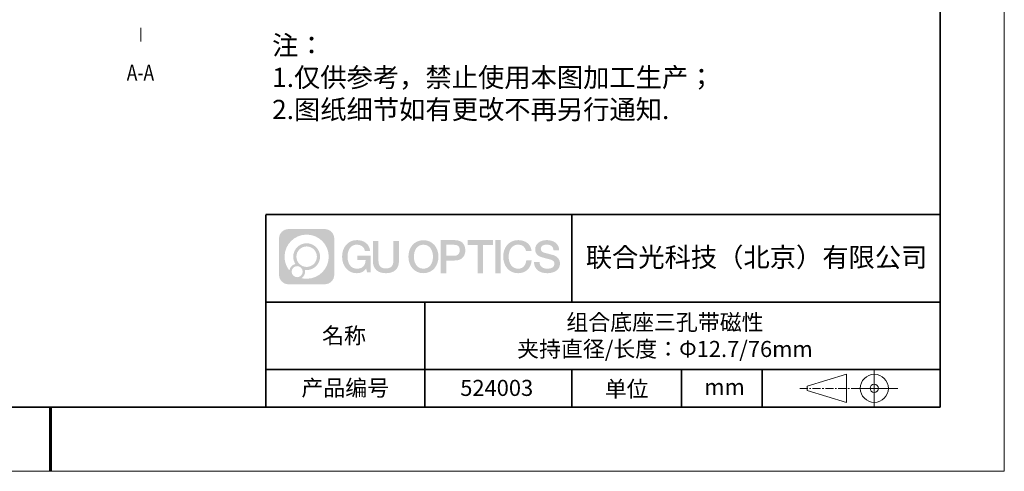
# Model space of a CAD drawing. Units: millimetres. Extents: x 13180 to 13477, y -7580 to -7370.
# Drawn here: x 13323 to 13477, y -7580 to -7510 of the extents above; entities that cross this region are included whole.
import ezdxf

# ---------------------------------------------------------------- set-up
doc = ezdxf.new("R2010")
doc.units = ezdxf.units.MM
doc.header["$LTSCALE"] = 10
doc.linetypes.add('CENTER', pattern=[2, 1.25, -0.25, 0.25, -0.25])
doc.layers.add('1轮廓实线层', color=7, linetype='Continuous')
doc.layers.add('6文字层', color=3, linetype='Continuous')
for name, color, linetype, lineweight in [('3中心线层', 1, 'CENTER', 9), ('粗实线层', 7, 'Continuous', 35), ('细实线层', 7, 'Continuous', 18)]:
    doc.layers.add(name, color=color, linetype=linetype, lineweight=lineweight)
doc.styles.get("Standard").update_dxf_attribs({"font": 'simhei.ttf'})
doc.styles.add('TH-GBD2M', font='calibri.ttf', dxfattribs={"width": 0.8, "height": 2.5})
doc.styles.add('标准', font='txt', dxfattribs={"height": 9.59})

# ---------------------------------------------------------------- blocks, each defined once
blk = doc.blocks.new('*X71')
at = {"layer": '粗实线层'}
for p, q in [((138.5, -95), (138.5, 95)), ((-138.5, -95), (138.5, -95))]:
    blk.add_line(p, q, dxfattribs=at)
at = {"layer": '粗实线层', "lineweight": 60}
blk.add_line((0, -105), (0, -95), dxfattribs=at)
at = {"layer": '细实线层'}
for p, q in [((148.5, -105), (148.5, 105)), ((-148.5, -105), (148.5, -105))]:
    blk.add_line(p, q, dxfattribs=at)

msp = doc.modelspace()

# ---------------------------------------------------------------- hatches: boundary and pattern name
at = {"layer": '3中心线层'}
h = msp.add_hatch(color=0, dxfattribs=at)
h.dxf.hatch_style = 1
edge = h.paths.add_edge_path()
edge.add_spline(control_points=[(13372.36172, -7544.20011), (13372.36172, -7543.38623), (13371.70195, -7542.72646), (13370.88807, -7542.72646)], knot_values=[7, 7, 7, 7, 8, 8, 8, 8], degree=3, periodic=0)
edge.add_spline(control_points=[(13370.88807, -7542.72646), (13370.88807, -7542.72646), (13365.23909, -7542.72646), (13365.23909, -7542.72646)], knot_values=[0, 0, 0, 0, 1, 1, 1, 1], degree=3, periodic=0)
edge.add_spline(control_points=[(13365.23909, -7542.72646), (13364.42521, -7542.72646), (13363.76544, -7543.38623), (13363.76544, -7544.20011), (13363.76544, -7544.20011), (13363.76544, -7549.84909), (13363.76544, -7549.84909)], knot_values=[1, 1, 1, 1, 2, 2, 2, 3, 3, 3, 3], degree=3, periodic=0)
edge.add_spline(control_points=[(13363.76544, -7549.84909), (13363.76544, -7550.66297), (13364.42521, -7551.32274), (13365.23909, -7551.32274), (13365.23909, -7551.32274), (13370.88807, -7551.32274), (13370.88807, -7551.32274)], knot_values=[3, 3, 3, 3, 4, 4, 4, 5, 5, 5, 5], degree=3, periodic=0)
edge.add_spline(control_points=[(13370.88807, -7551.32274), (13371.70195, -7551.32274), (13372.36172, -7550.66297), (13372.36172, -7549.84909), (13372.36172, -7549.84909), (13372.36172, -7544.20011), (13372.36172, -7544.20011)], knot_values=[5, 5, 5, 5, 6, 6, 6, 7, 7, 7, 7], degree=3, periodic=0)
edge = h.paths.add_edge_path(flags=16)
edge.add_spline(control_points=[(13364.62507, -7547.0246), (13364.62507, -7545.12556), (13366.16457, -7543.58609), (13368.0636, -7543.58609)], knot_values=[10, 10, 10, 10, 11, 11, 11, 11], degree=3, periodic=0)
edge.add_spline(control_points=[(13368.0636, -7543.58609), (13369.96263, -7543.58609), (13371.50209, -7545.12556), (13371.50209, -7547.0246)], knot_values=[11, 11, 11, 11, 12, 12, 12, 12], degree=3, periodic=0)
edge.add_spline(control_points=[(13371.50209, -7547.0246), (13371.50209, -7548.92364), (13369.96263, -7550.46311), (13368.0636, -7550.46311)], knot_values=[12, 12, 12, 12, 13, 13, 13, 13], degree=3, periodic=0)
edge.add_spline(control_points=[(13368.0636, -7550.46311), (13367.79451, -7550.46311), (13367.53309, -7550.43108), (13367.28189, -7550.37238)], knot_values=[0, 0, 0, 0, 1, 1, 1, 1], degree=3, periodic=0)
edge.add_spline(control_points=[(13367.28189, -7550.37238), (13367.6055, -7550.15123), (13367.81797, -7549.77942), (13367.81797, -7549.35788)], knot_values=[1, 1, 1, 1, 2, 2, 2, 2], degree=3, periodic=0)
edge.add_spline(control_points=[(13367.81797, -7549.35788), (13367.81797, -7549.26711), (13367.80783, -7549.17876), (13367.78915, -7549.09361)], knot_values=[2, 2, 2, 2, 3, 3, 3, 3], degree=3, periodic=0)
edge.add_spline(control_points=[(13367.78915, -7549.09361), (13367.879, -7549.10552), (13367.97048, -7549.11227), (13368.06359, -7549.11227)], knot_values=[3, 3, 3, 3, 4, 4, 4, 4], degree=3, periodic=0)
edge.add_spline(control_points=[(13368.06359, -7549.11227), (13369.21657, -7549.11227), (13370.15125, -7548.17759), (13370.15125, -7547.0246)], knot_values=[4, 4, 4, 4, 5, 5, 5, 5], degree=3, periodic=0)
edge.add_spline(control_points=[(13370.15125, -7547.0246), (13370.15125, -7545.87162), (13369.21657, -7544.93693), (13368.06359, -7544.93693), (13366.91061, -7544.93693), (13365.97591, -7545.87162), (13365.97591, -7547.0246)], knot_values=[5, 5, 5, 5, 6, 6, 6, 7, 7, 7, 7], degree=3, periodic=0)
edge.add_spline(control_points=[(13365.97591, -7547.0246), (13365.97591, -7547.44408), (13366.09998, -7547.83442), (13366.31293, -7548.1616)], knot_values=[7, 7, 7, 7, 8, 8, 8, 8], degree=3, periodic=0)
edge.add_spline(control_points=[(13366.31293, -7548.1616), (13365.82842, -7548.27336), (13365.45348, -7548.67146), (13365.37649, -7549.16835)], knot_values=[8, 8, 8, 8, 9, 9, 9, 9], degree=3, periodic=0)
edge.add_spline(control_points=[(13365.37649, -7549.16835), (13364.9067, -7548.58044), (13364.62507, -7547.83567), (13364.62507, -7547.0246)], knot_values=[9, 9, 9, 9, 10, 10, 10, 10], degree=3, periodic=0)
edge = h.paths.add_edge_path(flags=16)
edge.add_spline(control_points=[(13366.46713, -7547.0246), (13366.46713, -7546.1429), (13367.18189, -7545.42815), (13368.06359, -7545.42815), (13368.94528, -7545.42815), (13369.66003, -7546.1429), (13369.66003, -7547.0246), (13369.66003, -7547.9063), (13368.94528, -7548.62105), (13368.06359, -7548.62105), (13367.18189, -7548.62105), (13366.46713, -7547.9063), (13366.46713, -7547.0246)], knot_values=[0, 0, 0, 0, 1, 1, 1, 2, 2, 2, 3, 3, 3, 4, 4, 4, 4], degree=3, periodic=0)
edge = h.paths.add_edge_path(flags=16)
edge.add_spline(control_points=[(13365.7303, -7549.35788), (13365.7303, -7548.88312), (13366.11518, -7548.49825), (13366.58993, -7548.49825), (13367.06469, -7548.49825), (13367.44956, -7548.88312), (13367.44956, -7549.35788)], knot_values=[1, 1, 1, 1, 2, 2, 2, 3, 3, 3, 3], degree=3, periodic=0)
edge.add_spline(control_points=[(13367.44956, -7549.35788), (13367.44956, -7549.83264), (13367.06469, -7550.2175), (13366.58993, -7550.2175)], knot_values=[3, 3, 3, 3, 4, 4, 4, 4], degree=3, periodic=0)
edge.add_spline(control_points=[(13366.58993, -7550.2175), (13366.11518, -7550.2175), (13365.7303, -7549.83264), (13365.7303, -7549.35788)], knot_values=[0, 0, 0, 0, 1, 1, 1, 1], degree=3, periodic=0)
edge = h.paths.add_edge_path()
edge.add_spline(control_points=[(13377.13261, -7546.12578), (13377.13261, -7546.12578), (13377.95601, -7546.12578), (13377.95601, -7546.12578), (13377.82775, -7545.01563), (13376.94361, -7544.44331), (13375.89076, -7544.44331)], knot_values=[5, 5, 5, 5, 6, 6, 6, 7, 7, 7, 7], degree=3, periodic=0)
edge.add_spline(control_points=[(13375.89076, -7544.44331), (13374.44646, -7544.44331), (13373.58258, -7545.61554), (13373.58258, -7547.02219)], knot_values=[4, 4, 4, 4, 5, 5, 5, 5], degree=3, periodic=0)
edge.add_spline(control_points=[(13373.58258, -7547.02219), (13373.58258, -7548.42887), (13374.44646, -7549.60108), (13375.89076, -7549.60108)], knot_values=[3, 3, 3, 3, 4, 4, 4, 4], degree=3, periodic=0)
edge.add_spline(control_points=[(13375.89076, -7549.60108), (13376.47792, -7549.60108), (13376.88963, -7549.4287), (13377.3418, -7548.90464)], knot_values=[2, 2, 2, 2, 3, 3, 3, 3], degree=3, periodic=0)
edge.add_spline(control_points=[(13377.3418, -7548.90464), (13377.3418, -7548.90464), (13377.47005, -7549.48386), (13377.47005, -7549.48386), (13377.47005, -7549.48386), (13377.60503, -7549.48386), (13377.74001, -7549.48386)], knot_values=[0.5, 0.5, 0.5, 0.5, 1.5, 1.5, 1.5, 2, 2, 2, 2], degree=3, periodic=0)
edge.add_spline(control_points=[(13377.74001, -7549.48386), (13377.875, -7549.48386), (13378.00998, -7549.48386), (13378.00998, -7549.48386), (13378.00998, -7549.48386), (13378.00998, -7549.32177), (13378.00998, -7549.07865)], knot_values=[14.749965, 14.749965, 14.749965, 14.749965, 15.249965, 15.249965, 15.249965, 15.5, 15.5, 15.5, 15.5], degree=3, periodic=0)
edge.add_spline(control_points=[(13378.00998, -7549.07865), (13378.00998, -7548.83557), (13378.00998, -7548.51148), (13378.00998, -7548.18741)], knot_values=[14.49997, 14.49997, 14.49997, 14.49997, 14.749965, 14.749965, 14.749965, 14.749965], degree=3, periodic=0)
edge.add_spline(control_points=[(13378.00998, -7548.18741), (13378.00998, -7548.02537), (13378.00998, -7547.86333), (13378.00998, -7547.71142)], knot_values=[14.3749725, 14.3749725, 14.3749725, 14.3749725, 14.49997, 14.49997, 14.49997, 14.49997], degree=3, periodic=0)
edge.add_spline(control_points=[(13378.00998, -7547.71142), (13378.00998, -7547.48356), (13378.00998, -7547.27849), (13378.00998, -7547.13039)], knot_values=[14.18747625, 14.18747625, 14.18747625, 14.18747625, 14.3749725, 14.3749725, 14.3749725, 14.3749725], degree=3, periodic=0)
edge.add_spline(control_points=[(13378.00998, -7547.13039), (13378.00998, -7547.08102), (13378.00998, -7547.03799), (13378.00998, -7547.00255)], knot_values=[14.1249775, 14.1249775, 14.1249775, 14.1249775, 14.18747625, 14.18747625, 14.18747625, 14.18747625], degree=3, periodic=0)
edge.add_spline(control_points=[(13378.00998, -7547.00255), (13378.00998, -7546.98483), (13378.00998, -7546.96901), (13378.00998, -7546.95524)], knot_values=[14.093728125, 14.093728125, 14.093728125, 14.093728125, 14.1249775, 14.1249775, 14.1249775, 14.1249775], degree=3, periodic=0)
edge.add_spline(control_points=[(13378.00998, -7546.95524), (13378.00998, -7546.94148), (13378.00998, -7546.92977), (13378.00998, -7546.92028)], knot_values=[14.06247875, 14.06247875, 14.06247875, 14.06247875, 14.093728125, 14.093728125, 14.093728125, 14.093728125], degree=3, periodic=0)
edge.add_spline(control_points=[(13378.00998, -7546.89118), (13378.00998, -7546.89118), (13378.00998, -7546.89118), (13378.00998, -7546.89118), (13378.00998, -7546.89118), (13378.00998, -7546.89118), (13378.00998, -7546.89119)], knot_values=[13.999979582, 13.999979582, 13.999979582, 13.999979582, 14, 14, 14, 14.000712407, 14.000712407, 14.000712407, 14.000712407], degree=3, periodic=0)
edge.add_spline(control_points=[(13378.00998, -7546.89118), (13378.00994, -7546.89118), (13377.49701, -7546.89118), (13376.98409, -7546.89118)], knot_values=[13.49999, 13.49999, 13.49999, 13.49999, 13.999979582, 13.999979582, 13.999979582, 13.999979582], degree=3, periodic=0)
edge.add_spline(control_points=[(13376.98409, -7546.89118), (13376.47117, -7546.89118), (13375.95826, -7546.89118), (13375.95826, -7546.89118), (13375.95826, -7546.89118), (13375.95826, -7546.89118), (13375.95826, -7546.89118)], knot_values=[12.999023436, 12.999023436, 12.999023436, 12.999023436, 13.499013436, 13.499013436, 13.499013436, 13.49999, 13.49999, 13.49999, 13.49999], degree=3, periodic=0)
edge.add_spline(control_points=[(13375.95826, -7546.89854), (13375.95826, -7546.90094), (13375.95826, -7546.9039), (13375.95826, -7546.90737)], knot_values=[12.906251875, 12.906251875, 12.906251875, 12.906251875, 12.93750125, 12.93750125, 12.93750125, 12.93750125], degree=3, periodic=0)
edge.add_spline(control_points=[(13375.95826, -7546.91933), (13375.95826, -7546.92828), (13375.95826, -7546.93916), (13375.95826, -7546.95163)], knot_values=[12.81250375, 12.81250375, 12.81250375, 12.81250375, 12.8750025, 12.8750025, 12.8750025, 12.8750025], degree=3, periodic=0)
edge.add_spline(control_points=[(13375.95826, -7546.95163), (13375.95826, -7546.96411), (13375.95826, -7546.97818), (13375.95826, -7546.99353)], knot_values=[12.750005, 12.750005, 12.750005, 12.750005, 12.81250375, 12.81250375, 12.81250375, 12.81250375], degree=3, periodic=0)
edge.add_spline(control_points=[(13375.95826, -7546.99353), (13375.95826, -7547.02424), (13375.95826, -7547.06006), (13375.95826, -7547.09844)], knot_values=[12.6250075, 12.6250075, 12.6250075, 12.6250075, 12.750005, 12.750005, 12.750005, 12.750005], degree=3, periodic=0)
edge.add_spline(control_points=[(13375.95826, -7547.09844), (13375.95826, -7547.13683), (13375.95826, -7547.17777), (13375.95826, -7547.21871)], knot_values=[12.50001, 12.50001, 12.50001, 12.50001, 12.6250075, 12.6250075, 12.6250075, 12.6250075], degree=3, periodic=0)
edge.add_spline(control_points=[(13375.95826, -7547.21871), (13375.95826, -7547.30059), (13375.95826, -7547.38247), (13375.95826, -7547.44389)], knot_values=[12.250015, 12.250015, 12.250015, 12.250015, 12.50001, 12.50001, 12.50001, 12.50001], degree=3, periodic=0)
edge.add_spline(control_points=[(13375.95826, -7547.44389), (13375.95826, -7547.50531), (13375.95826, -7547.54626), (13375.95826, -7547.54626), (13375.95826, -7547.54626), (13375.95826, -7547.54626), (13375.95826, -7547.54626)], knot_values=[11.999287593, 11.999287593, 11.999287593, 11.999287593, 12.249302593, 12.249302593, 12.249302593, 12.250015, 12.250015, 12.250015, 12.250015], degree=3, periodic=0)
edge.add_spline(control_points=[(13375.97265, -7547.54626), (13375.97734, -7547.54626), (13375.98313, -7547.54626), (13375.98994, -7547.54626)], knot_values=[11.906271875, 11.906271875, 11.906271875, 11.906271875, 11.93752125, 11.93752125, 11.93752125, 11.93752125], degree=3, periodic=0)
edge.add_spline(control_points=[(13375.98994, -7547.54626), (13375.99675, -7547.54626), (13376.00457, -7547.54626), (13376.01334, -7547.54626)], knot_values=[11.8750225, 11.8750225, 11.8750225, 11.8750225, 11.906271875, 11.906271875, 11.906271875, 11.906271875], degree=3, periodic=0)
edge.add_spline(control_points=[(13376.01334, -7547.54626), (13376.03087, -7547.54626), (13376.05215, -7547.54626), (13376.07657, -7547.54626)], knot_values=[11.81252375, 11.81252375, 11.81252375, 11.81252375, 11.8750225, 11.8750225, 11.8750225, 11.8750225], degree=3, periodic=0)
edge.add_spline(control_points=[(13376.07657, -7547.54626), (13376.10099, -7547.54626), (13376.12853, -7547.54626), (13376.15858, -7547.54626)], knot_values=[11.750025, 11.750025, 11.750025, 11.750025, 11.81252375, 11.81252375, 11.81252375, 11.81252375], degree=3, periodic=0)
edge.add_spline(control_points=[(13376.15858, -7547.54626), (13376.21869, -7547.54626), (13376.28881, -7547.54626), (13376.36395, -7547.54626)], knot_values=[11.6250275, 11.6250275, 11.6250275, 11.6250275, 11.750025, 11.750025, 11.750025, 11.750025], degree=3, periodic=0)
edge.add_spline(control_points=[(13376.36395, -7547.54626), (13376.43908, -7547.54626), (13376.51922, -7547.54626), (13376.59937, -7547.54626)], knot_values=[11.50003, 11.50003, 11.50003, 11.50003, 11.6250275, 11.6250275, 11.6250275, 11.6250275], degree=3, periodic=0)
edge.add_spline(control_points=[(13376.59937, -7547.54626), (13376.75966, -7547.54626), (13376.91995, -7547.54626), (13377.04018, -7547.54626)], knot_values=[11.250035, 11.250035, 11.250035, 11.250035, 11.50003, 11.50003, 11.50003, 11.50003], degree=3, periodic=0)
edge.add_spline(control_points=[(13377.04018, -7547.54626), (13377.16043, -7547.54626), (13377.2406, -7547.54626), (13377.2406, -7547.54626), (13377.22707, -7548.38059), (13376.75464, -7548.91154), (13375.89076, -7548.89775)], knot_values=[10, 10, 10, 10, 10.250035, 10.250035, 10.250035, 11.250035, 11.250035, 11.250035, 11.250035], degree=3, periodic=0)
edge.add_spline(control_points=[(13375.89076, -7548.89775), (13374.85818, -7548.89775), (13374.42624, -7547.96688), (13374.42624, -7547.02219)], knot_values=[9, 9, 9, 9, 10, 10, 10, 10], degree=3, periodic=0)
edge.add_spline(control_points=[(13374.42624, -7547.02219), (13374.42624, -7546.07753), (13374.85818, -7545.14664), (13375.89076, -7545.14664)], knot_values=[8, 8, 8, 8, 9, 9, 9, 9], degree=3, periodic=0)
edge.add_spline(control_points=[(13375.89076, -7545.14664), (13376.49818, -7545.14664), (13377.05159, -7545.47762), (13377.13261, -7546.12578)], knot_values=[7, 7, 7, 7, 8, 8, 8, 8], degree=3, periodic=0)
edge = h.paths.add_edge_path()
edge.add_spline(control_points=[(13379.24462, -7547.43143), (13379.24462, -7547.43143), (13379.24462, -7544.56611), (13379.24462, -7544.56611), (13379.24462, -7544.56611), (13379.0282, -7544.56611), (13378.81177, -7544.56611)], knot_values=[0.5, 0.5, 0.5, 0.5, 1.5, 1.5, 1.5, 2, 2, 2, 2], degree=3, periodic=0)
edge.add_spline(control_points=[(13378.81177, -7544.56611), (13378.59535, -7544.56611), (13378.37893, -7544.56611), (13378.37893, -7544.56611), (13378.37893, -7544.56611), (13378.37893, -7545.35304), (13378.37893, -7546.13998)], knot_values=[9.5, 9.5, 9.5, 9.5, 10, 10, 10, 10.5, 10.5, 10.5, 10.5], degree=3, periodic=0)
edge.add_spline(control_points=[(13378.37893, -7546.13998), (13378.37893, -7546.92691), (13378.37893, -7547.71384), (13378.37893, -7547.71384), (13378.37893, -7548.97429), (13379.18923, -7549.60108), (13380.40815, -7549.60108)], knot_values=[8, 8, 8, 8, 8.5, 8.5, 8.5, 9.5, 9.5, 9.5, 9.5], degree=3, periodic=0)
edge.add_spline(control_points=[(13380.40815, -7549.60108), (13381.62707, -7549.60108), (13382.43738, -7548.97429), (13382.43738, -7547.71384)], knot_values=[7, 7, 7, 7, 8, 8, 8, 8], degree=3, periodic=0)
edge.add_spline(control_points=[(13382.43738, -7547.71384), (13382.43738, -7547.71384), (13382.43738, -7544.56611), (13382.43738, -7544.56611), (13382.43738, -7544.56611), (13382.22094, -7544.56611), (13382.00451, -7544.56611)], knot_values=[5.5, 5.5, 5.5, 5.5, 6.5, 6.5, 6.5, 7, 7, 7, 7], degree=3, periodic=0)
edge.add_spline(control_points=[(13382.00451, -7544.56611), (13381.78808, -7544.56611), (13381.57164, -7544.56611), (13381.57164, -7544.56611), (13381.57164, -7544.56611), (13381.57164, -7545.28244), (13381.57164, -7545.99877)], knot_values=[4.5, 4.5, 4.5, 4.5, 5, 5, 5, 5.5, 5.5, 5.5, 5.5], degree=3, periodic=0)
edge.add_spline(control_points=[(13381.57164, -7545.99877), (13381.57164, -7546.7151), (13381.57164, -7547.43143), (13381.57164, -7547.43143), (13381.57164, -7548.09266), (13381.5301, -7548.85721), (13380.40815, -7548.85721)], knot_values=[3, 3, 3, 3, 3.5, 3.5, 3.5, 4.5, 4.5, 4.5, 4.5], degree=3, periodic=0)
edge.add_spline(control_points=[(13380.40815, -7548.85721), (13379.28617, -7548.85721), (13379.24462, -7548.09266), (13379.24462, -7547.43143)], knot_values=[2, 2, 2, 2, 3, 3, 3, 3], degree=3, periodic=0)
edge = h.paths.add_edge_path()
edge.add_spline(control_points=[(13388.58655, -7547.02876), (13388.58655, -7548.42855), (13387.712, -7549.59502), (13386.24986, -7549.59502), (13384.78773, -7549.59502), (13383.91318, -7548.42855), (13383.91318, -7547.02876), (13383.91318, -7545.62898), (13384.78773, -7544.46249), (13386.24986, -7544.46249), (13387.712, -7544.46249), (13388.58655, -7545.62898), (13388.58655, -7547.02876)], knot_values=[0, 0, 0, 0, 1, 1, 1, 2, 2, 2, 3, 3, 3, 4, 4, 4, 4], degree=3, periodic=0)
edge = h.paths.add_edge_path(flags=16)
edge.add_spline(control_points=[(13386.24986, -7545.16237), (13387.29524, -7545.16237), (13387.73251, -7546.08871), (13387.73251, -7547.02876)], knot_values=[2, 2, 2, 2, 3, 3, 3, 3], degree=3, periodic=0)
edge.add_spline(control_points=[(13387.73251, -7547.02876), (13387.73251, -7547.96882), (13387.29524, -7548.89514), (13386.24986, -7548.89514)], knot_values=[1, 1, 1, 1, 2, 2, 2, 2], degree=3, periodic=0)
edge.add_spline(control_points=[(13386.24986, -7548.89514), (13385.20453, -7548.89514), (13384.76726, -7547.96882), (13384.76726, -7547.02876)], knot_values=[0, 0, 0, 0, 1, 1, 1, 1], degree=3, periodic=0)
edge.add_spline(control_points=[(13384.76726, -7547.02876), (13384.76726, -7546.08871), (13385.20453, -7545.16237), (13386.24986, -7545.16237)], knot_values=[3, 3, 3, 3, 4, 4, 4, 4], degree=3, periodic=0)
edge = h.paths.add_edge_path()
edge.add_spline(control_points=[(13392.76798, -7546.03976), (13392.76798, -7545.39685), (13392.50153, -7544.44331), (13391.10769, -7544.44331)], knot_values=[1, 1, 1, 1, 2, 2, 2, 2], degree=3, periodic=0)
edge.add_spline(control_points=[(13391.10769, -7544.44331), (13391.10769, -7544.44331), (13388.9555, -7544.44331), (13388.9555, -7544.44331), (13388.9555, -7544.44331), (13388.9555, -7544.76576), (13388.9555, -7545.24941)], knot_values=[6.749965, 6.749965, 6.749965, 6.749965, 7.749965, 7.749965, 7.749965, 8, 8, 8, 8], degree=3, periodic=0)
edge.add_spline(control_points=[(13388.9555, -7545.24941), (13388.9555, -7545.73299), (13388.9555, -7546.37772), (13388.9555, -7547.02242)], knot_values=[6.49997, 6.49997, 6.49997, 6.49997, 6.749965, 6.749965, 6.749965, 6.749965], degree=3, periodic=0)
edge.add_spline(control_points=[(13388.9555, -7547.02242), (13388.9555, -7547.34478), (13388.9555, -7547.66713), (13388.9555, -7547.96933)], knot_values=[6.3749725, 6.3749725, 6.3749725, 6.3749725, 6.49997, 6.49997, 6.49997, 6.49997], degree=3, periodic=0)
edge.add_spline(control_points=[(13388.9555, -7547.96933), (13388.9555, -7548.27152), (13388.9555, -7548.55357), (13388.9555, -7548.79532)], knot_values=[6.249975, 6.249975, 6.249975, 6.249975, 6.3749725, 6.3749725, 6.3749725, 6.3749725], degree=3, periodic=0)
edge.add_spline(control_points=[(13388.9555, -7548.79532), (13388.9555, -7548.9162), (13388.9555, -7549.027), (13388.9555, -7549.1252)], knot_values=[6.18747625, 6.18747625, 6.18747625, 6.18747625, 6.249975, 6.249975, 6.249975, 6.249975], degree=3, periodic=0)
edge.add_spline(control_points=[(13388.9555, -7549.1252), (13388.9555, -7549.22341), (13388.9555, -7549.30903), (13388.9555, -7549.37953)], knot_values=[6.1249775, 6.1249775, 6.1249775, 6.1249775, 6.18747625, 6.18747625, 6.18747625, 6.18747625], degree=3, periodic=0)
edge.add_spline(control_points=[(13388.9555, -7549.37953), (13388.9555, -7549.41478), (13388.9555, -7549.44626), (13388.9555, -7549.47364)], knot_values=[6.093728125, 6.093728125, 6.093728125, 6.093728125, 6.1249775, 6.1249775, 6.1249775, 6.1249775], degree=3, periodic=0)
edge.add_spline(control_points=[(13388.9555, -7549.47364), (13388.9555, -7549.50102), (13388.9555, -7549.52431), (13388.9555, -7549.54319)], knot_values=[6.06247875, 6.06247875, 6.06247875, 6.06247875, 6.093728125, 6.093728125, 6.093728125, 6.093728125], degree=3, periodic=0)
edge.add_spline(control_points=[(13388.9555, -7549.54319), (13388.9555, -7549.55263), (13388.9555, -7549.56097), (13388.9555, -7549.56817)], knot_values=[6.046854062, 6.046854062, 6.046854062, 6.046854062, 6.06247875, 6.06247875, 6.06247875, 6.06247875], degree=3, periodic=0)
edge.add_spline(control_points=[(13388.9555, -7549.56817), (13388.9555, -7549.57537), (13388.9555, -7549.58142), (13388.9555, -7549.5863)], knot_values=[6.031229375, 6.031229375, 6.031229375, 6.031229375, 6.046854063, 6.046854063, 6.046854063, 6.046854063], degree=3, periodic=0)
edge.add_spline(control_points=[(13388.9555, -7549.60108), (13388.9555, -7549.60108), (13388.9555, -7549.60108), (13388.9555, -7549.60108), (13388.9555, -7549.60108), (13388.9555, -7549.60108), (13388.9555, -7549.60107)], knot_values=[5.999979147, 5.999979147, 5.999979147, 5.999979147, 6, 6, 6, 6.000468271, 6.000468271, 6.000468271, 6.000468271], degree=3, periodic=0)
edge.add_spline(control_points=[(13388.9555, -7549.60108), (13388.95551, -7549.60108), (13389.16903, -7549.60108), (13389.38254, -7549.60108)], knot_values=[5.49999, 5.49999, 5.49999, 5.49999, 5.999979147, 5.999979147, 5.999979147, 5.999979147], degree=3, periodic=0)
edge.add_spline(control_points=[(13389.38254, -7549.60108), (13389.59606, -7549.60108), (13389.80957, -7549.60108), (13389.80957, -7549.60108), (13389.80957, -7549.60108), (13389.80957, -7549.60108), (13389.80957, -7549.60108)], knot_values=[4.999511718, 4.999511718, 4.999511718, 4.999511718, 5.499501718, 5.499501718, 5.499501718, 5.49999, 5.49999, 5.49999, 5.49999], degree=3, periodic=0)
edge.add_spline(control_points=[(13389.80957, -7549.58844), (13389.80957, -7549.58567), (13389.80957, -7549.58247), (13389.80957, -7549.57885)], knot_values=[4.93750125, 4.93750125, 4.93750125, 4.93750125, 4.953125938, 4.953125938, 4.953125938, 4.953125938], degree=3, periodic=0)
edge.add_spline(control_points=[(13389.80957, -7549.57885), (13389.80957, -7549.5716), (13389.80957, -7549.56266), (13389.80957, -7549.55215)], knot_values=[4.906251875, 4.906251875, 4.906251875, 4.906251875, 4.93750125, 4.93750125, 4.93750125, 4.93750125], degree=3, periodic=0)
edge.add_spline(control_points=[(13389.80957, -7549.55215), (13389.80957, -7549.54164), (13389.80957, -7549.52956), (13389.80957, -7549.51603)], knot_values=[4.8750025, 4.8750025, 4.8750025, 4.8750025, 4.906251875, 4.906251875, 4.906251875, 4.906251875], degree=3, periodic=0)
edge.add_spline(control_points=[(13389.80957, -7549.51603), (13389.80957, -7549.48897), (13389.80957, -7549.45611), (13389.80957, -7549.41842)], knot_values=[4.81250375, 4.81250375, 4.81250375, 4.81250375, 4.8750025, 4.8750025, 4.8750025, 4.8750025], degree=3, periodic=0)
edge.add_spline(control_points=[(13389.80957, -7549.41842), (13389.80957, -7549.38073), (13389.80957, -7549.33821), (13389.80957, -7549.29182)], knot_values=[4.750005, 4.750005, 4.750005, 4.750005, 4.81250375, 4.81250375, 4.81250375, 4.81250375], degree=3, periodic=0)
edge.add_spline(control_points=[(13389.80957, -7549.29182), (13389.80957, -7549.19904), (13389.80957, -7549.0908), (13389.80957, -7548.97483)], knot_values=[4.6250075, 4.6250075, 4.6250075, 4.6250075, 4.750005, 4.750005, 4.750005, 4.750005], degree=3, periodic=0)
edge.add_spline(control_points=[(13389.80957, -7548.97483), (13389.80957, -7548.85886), (13389.80957, -7548.73515), (13389.80957, -7548.61145)], knot_values=[4.50001, 4.50001, 4.50001, 4.50001, 4.6250075, 4.6250075, 4.6250075, 4.6250075], degree=3, periodic=0)
edge.add_spline(control_points=[(13389.80957, -7548.61145), (13389.80957, -7548.36404), (13389.80957, -7548.11663), (13389.80957, -7547.93106)], knot_values=[4.250015, 4.250015, 4.250015, 4.250015, 4.50001, 4.50001, 4.50001, 4.50001], degree=3, periodic=0)
edge.add_spline(control_points=[(13389.80957, -7547.93106), (13389.80957, -7547.74548), (13389.80957, -7547.62176), (13389.80957, -7547.62176), (13389.80957, -7547.62176), (13389.80957, -7547.62176), (13389.80957, -7547.62176)], knot_values=[3.999287593, 3.999287593, 3.999287593, 3.999287593, 4.249302593, 4.249302593, 4.249302593, 4.250015, 4.250015, 4.250015, 4.250015], degree=3, periodic=0)
edge.add_spline(control_points=[(13389.82414, -7547.62176), (13389.82889, -7547.62176), (13389.83475, -7547.62176), (13389.84164, -7547.62176)], knot_values=[3.906271875, 3.906271875, 3.906271875, 3.906271875, 3.93752125, 3.93752125, 3.93752125, 3.93752125], degree=3, periodic=0)
edge.add_spline(control_points=[(13389.84164, -7547.62176), (13389.84853, -7547.62176), (13389.85645, -7547.62176), (13389.86533, -7547.62176)], knot_values=[3.8750225, 3.8750225, 3.8750225, 3.8750225, 3.906271875, 3.906271875, 3.906271875, 3.906271875], degree=3, periodic=0)
edge.add_spline(control_points=[(13389.86533, -7547.62176), (13389.88307, -7547.62176), (13389.90462, -7547.62176), (13389.92934, -7547.62176)], knot_values=[3.81252375, 3.81252375, 3.81252375, 3.81252375, 3.8750225, 3.8750225, 3.8750225, 3.8750225], degree=3, periodic=0)
edge.add_spline(control_points=[(13389.92934, -7547.62176), (13389.95405, -7547.62176), (13389.98194, -7547.62176), (13390.01236, -7547.62176)], knot_values=[3.750025, 3.750025, 3.750025, 3.750025, 3.81252375, 3.81252375, 3.81252375, 3.81252375], degree=3, periodic=0)
edge.add_spline(control_points=[(13390.01236, -7547.62176), (13390.07321, -7547.62176), (13390.14419, -7547.62176), (13390.22025, -7547.62176)], knot_values=[3.6250275, 3.6250275, 3.6250275, 3.6250275, 3.750025, 3.750025, 3.750025, 3.750025], degree=3, periodic=0)
edge.add_spline(control_points=[(13390.22025, -7547.62176), (13390.29631, -7547.62176), (13390.37744, -7547.62176), (13390.45857, -7547.62176)], knot_values=[3.50003, 3.50003, 3.50003, 3.50003, 3.6250275, 3.6250275, 3.6250275, 3.6250275], degree=3, periodic=0)
edge.add_spline(control_points=[(13390.45857, -7547.62176), (13390.62083, -7547.62176), (13390.7831, -7547.62176), (13390.90481, -7547.62176)], knot_values=[3.250035, 3.250035, 3.250035, 3.250035, 3.50003, 3.50003, 3.50003, 3.50003], degree=3, periodic=0)
edge.add_spline(control_points=[(13390.90481, -7547.62176), (13391.02654, -7547.62176), (13391.10769, -7547.62176), (13391.10769, -7547.62176), (13392.50153, -7547.629), (13392.76798, -7546.67545), (13392.76798, -7546.03976)], knot_values=[2, 2, 2, 2, 2.250035, 2.250035, 2.250035, 3.250035, 3.250035, 3.250035, 3.250035], degree=3, periodic=0)
edge = h.paths.add_edge_path(flags=16)
edge.add_spline(control_points=[(13390.44153, -7545.18013), (13390.59952, -7545.18013), (13390.75751, -7545.18013), (13390.87601, -7545.18013)], knot_values=[3.250015, 3.250015, 3.250015, 3.250015, 3.50001, 3.50001, 3.50001, 3.50001], degree=3, periodic=0)
edge.add_spline(control_points=[(13390.87601, -7545.18013), (13390.99452, -7545.18013), (13391.07353, -7545.18013), (13391.07353, -7545.18013), (13391.52449, -7545.18013), (13391.91391, -7545.35352), (13391.91391, -7546.03255)], knot_values=[2, 2, 2, 2, 2.250015, 2.250015, 2.250015, 3.250015, 3.250015, 3.250015, 3.250015], degree=3, periodic=0)
edge.add_spline(control_points=[(13391.91391, -7546.03255), (13391.91391, -7546.68267), (13391.44247, -7546.88494), (13391.05988, -7546.88494)], knot_values=[1, 1, 1, 1, 2, 2, 2, 2], degree=3, periodic=0)
edge.add_spline(control_points=[(13391.05988, -7546.88494), (13391.05988, -7546.88494), (13389.80957, -7546.88494), (13389.80957, -7546.88494), (13389.80957, -7546.88494), (13389.80957, -7546.45872), (13389.80957, -7546.03251)], knot_values=[4.49999, 4.49999, 4.49999, 4.49999, 5.49999, 5.49999, 5.49999, 6, 6, 6, 6], degree=3, periodic=0)
edge.add_spline(control_points=[(13389.80957, -7546.03251), (13389.80957, -7545.60631), (13389.80957, -7545.18013), (13389.80957, -7545.18013), (13389.80957, -7545.18013), (13389.80957, -7545.18013), (13389.80957, -7545.18013)], knot_values=[3.999267593, 3.999267593, 3.999267593, 3.999267593, 4.499257593, 4.499257593, 4.499257593, 4.49999, 4.49999, 4.49999, 4.49999], degree=3, periodic=0)
edge.add_spline(control_points=[(13389.82376, -7545.18013), (13389.82839, -7545.18013), (13389.8341, -7545.18013), (13389.84081, -7545.18013)], knot_values=[3.906251875, 3.906251875, 3.906251875, 3.906251875, 3.93750125, 3.93750125, 3.93750125, 3.93750125], degree=3, periodic=0)
edge.add_spline(control_points=[(13389.84081, -7545.18013), (13389.84752, -7545.18013), (13389.85524, -7545.18013), (13389.86388, -7545.18013)], knot_values=[3.8750025, 3.8750025, 3.8750025, 3.8750025, 3.906251875, 3.906251875, 3.906251875, 3.906251875], degree=3, periodic=0)
edge.add_spline(control_points=[(13389.86388, -7545.18013), (13389.88116, -7545.18013), (13389.90214, -7545.18013), (13389.92621, -7545.18013)], knot_values=[3.81250375, 3.81250375, 3.81250375, 3.81250375, 3.8750025, 3.8750025, 3.8750025, 3.8750025], degree=3, periodic=0)
edge.add_spline(control_points=[(13389.92621, -7545.18013), (13389.95028, -7545.18013), (13389.97743, -7545.18013), (13390.00705, -7545.18013)], knot_values=[3.750005, 3.750005, 3.750005, 3.750005, 3.81250375, 3.81250375, 3.81250375, 3.81250375], degree=3, periodic=0)
edge.add_spline(control_points=[(13390.00705, -7545.18013), (13390.0663, -7545.18013), (13390.13542, -7545.18013), (13390.20948, -7545.18013)], knot_values=[3.6250075, 3.6250075, 3.6250075, 3.6250075, 3.750005, 3.750005, 3.750005, 3.750005], degree=3, periodic=0)
edge.add_spline(control_points=[(13390.20948, -7545.18013), (13390.28354, -7545.18013), (13390.36253, -7545.18013), (13390.44153, -7545.18013)], knot_values=[3.50001, 3.50001, 3.50001, 3.50001, 3.6250075, 3.6250075, 3.6250075, 3.6250075], degree=3, periodic=0)
h.paths.add_polyline_path([(13397.07166, -7544.44331), (13393.13693, -7544.44331), (13393.13693, -7545.22348), (13394.67544, -7545.22348), (13394.67544, -7549.60108), (13395.52635, -7549.60108), (13395.52635, -7545.22348), (13397.07166, -7545.22348)])
h.paths.add_polyline_path([(13398.30057, -7544.44331), (13397.44033, -7544.44331), (13397.44033, -7549.60108), (13398.30057, -7549.60108)])
edge = h.paths.add_edge_path()
edge.add_spline(control_points=[(13402.65848, -7546.12578), (13402.87249, -7546.12578), (13403.0865, -7546.12578), (13403.0865, -7546.12578), (13402.98377, -7545.0639), (13402.114, -7544.4502), (13401.01141, -7544.44331)], knot_values=[8, 8, 8, 8, 8.5, 8.5, 8.5, 9.5, 9.5, 9.5, 9.5], degree=3, periodic=0)
edge.add_spline(control_points=[(13401.01141, -7544.44331), (13399.54585, -7544.44331), (13398.66925, -7545.61554), (13398.66925, -7547.02219)], knot_values=[7, 7, 7, 7, 8, 8, 8, 8], degree=3, periodic=0)
edge.add_spline(control_points=[(13398.66925, -7547.02219), (13398.66925, -7548.42887), (13399.54585, -7549.60108), (13401.01141, -7549.60108)], knot_values=[6, 6, 6, 6, 7, 7, 7, 7], degree=3, periodic=0)
edge.add_spline(control_points=[(13401.01141, -7549.60108), (13402.19622, -7549.60108), (13403.02485, -7548.78742), (13403.09334, -7547.60831)], knot_values=[5, 5, 5, 5, 6, 6, 6, 6], degree=3, periodic=0)
edge.add_spline(control_points=[(13403.09334, -7547.60831), (13403.09334, -7547.60831), (13402.25782, -7547.60831), (13402.25782, -7547.60831), (13402.18938, -7548.32543), (13401.7716, -7548.89775), (13401.01141, -7548.89775)], knot_values=[3, 3, 3, 3, 4, 4, 4, 5, 5, 5, 5], degree=3, periodic=0)
edge.add_spline(control_points=[(13401.01141, -7548.89775), (13399.96363, -7548.89775), (13399.52533, -7547.96688), (13399.52533, -7547.02219)], knot_values=[2, 2, 2, 2, 3, 3, 3, 3], degree=3, periodic=0)
edge.add_spline(control_points=[(13399.52533, -7547.02219), (13399.52533, -7546.07753), (13399.96363, -7545.14664), (13401.01141, -7545.14664)], knot_values=[1, 1, 1, 1, 2, 2, 2, 2], degree=3, periodic=0)
edge.add_spline(control_points=[(13401.01141, -7545.14664), (13401.72367, -7545.14664), (13402.08664, -7545.56037), (13402.23046, -7546.12578)], knot_values=[0, 0, 0, 0, 1, 1, 1, 1], degree=3, periodic=0)
edge.add_spline(control_points=[(13402.23046, -7546.12578), (13402.23046, -7546.12578), (13402.44447, -7546.12578), (13402.65848, -7546.12578)], knot_values=[9.5, 9.5, 9.5, 9.5, 10, 10, 10, 10], degree=3, periodic=0)
edge = h.paths.add_edge_path()
edge.add_spline(control_points=[(13405.53851, -7549.60108), (13406.52799, -7549.60108), (13407.51743, -7549.15977), (13407.51743, -7548.0565)], knot_values=[13, 13, 13, 13, 14, 14, 14, 14], degree=3, periodic=0)
edge.add_spline(control_points=[(13407.51743, -7548.0565), (13407.51743, -7547.54626), (13407.20389, -7546.99462), (13406.54887, -7546.80154)], knot_values=[12, 12, 12, 12, 13, 13, 13, 13], degree=3, periodic=0)
edge.add_spline(control_points=[(13406.54887, -7546.80154), (13406.29105, -7546.72569), (13405.19012, -7546.44299), (13405.11348, -7546.4223)], knot_values=[11, 11, 11, 11, 12, 12, 12, 12], degree=3, periodic=0)
edge.add_spline(control_points=[(13405.11348, -7546.4223), (13404.75808, -7546.32575), (13404.52119, -7546.13269), (13404.52119, -7545.78791)], knot_values=[10, 10, 10, 10, 11, 11, 11, 11], degree=3, periodic=0)
edge.add_spline(control_points=[(13404.52119, -7545.78791), (13404.52119, -7545.29144), (13405.02983, -7545.14664), (13405.43398, -7545.14664)], knot_values=[9, 9, 9, 9, 10, 10, 10, 10], degree=3, periodic=0)
edge.add_spline(control_points=[(13405.43398, -7545.14664), (13406.03323, -7545.14664), (13406.46527, -7545.38109), (13406.50707, -7546.01545)], knot_values=[8, 8, 8, 8, 9, 9, 9, 9], degree=3, periodic=0)
edge.add_spline(control_points=[(13406.50707, -7546.01545), (13406.50707, -7546.01545), (13407.37811, -7546.01545), (13407.37811, -7546.01545), (13407.37811, -7544.98805), (13406.50707, -7544.44331), (13405.46882, -7544.44331)], knot_values=[6, 6, 6, 6, 7, 7, 7, 8, 8, 8, 8], degree=3, periodic=0)
edge.add_spline(control_points=[(13405.46882, -7544.44331), (13404.56995, -7544.44331), (13403.65015, -7544.9053), (13403.65015, -7545.89135)], knot_values=[5, 5, 5, 5, 6, 6, 6, 6], degree=3, periodic=0)
edge.add_spline(control_points=[(13403.65015, -7545.89135), (13403.65015, -7546.4016), (13403.90101, -7546.91187), (13404.75112, -7547.13941)], knot_values=[4, 4, 4, 4, 5, 5, 5, 5], degree=3, periodic=0)
edge.add_spline(control_points=[(13404.75112, -7547.13941), (13405.43398, -7547.3256), (13405.8869, -7547.41525), (13406.23533, -7547.54626)], knot_values=[3, 3, 3, 3, 4, 4, 4, 4], degree=3, periodic=0)
edge.add_spline(control_points=[(13406.23533, -7547.54626), (13406.43738, -7547.6221), (13406.64644, -7547.7738), (13406.64644, -7548.15305)], knot_values=[2, 2, 2, 2, 3, 3, 3, 3], degree=3, periodic=0)
edge.add_spline(control_points=[(13406.64644, -7548.15305), (13406.64644, -7548.5254), (13406.36074, -7548.89775), (13405.59428, -7548.89775)], knot_values=[1, 1, 1, 1, 2, 2, 2, 2], degree=3, periodic=0)
edge.add_spline(control_points=[(13405.59428, -7548.89775), (13404.89746, -7548.89775), (13404.33305, -7548.60125), (13404.33305, -7547.84276)], knot_values=[0, 0, 0, 0, 1, 1, 1, 1], degree=3, periodic=0)
edge.add_spline(control_points=[(13404.33305, -7547.84276), (13404.33305, -7547.84276), (13404.11529, -7547.84276), (13403.89753, -7547.84276)], knot_values=[15.5, 15.5, 15.5, 15.5, 16, 16, 16, 16], degree=3, periodic=0)
edge.add_spline(control_points=[(13403.89753, -7547.84276), (13403.67977, -7547.84276), (13403.46202, -7547.84276), (13403.46202, -7547.84276), (13403.48294, -7549.06324), (13404.40269, -7549.60108), (13405.53851, -7549.60108)], knot_values=[14, 14, 14, 14, 14.5, 14.5, 14.5, 15.5, 15.5, 15.5, 15.5], degree=3, periodic=0)

# ---------------------------------------------------------------- linework, layer by layer
msp.add_line((13466.69986, -7570.45081), (13366.69986, -7570.45081))
at = {"layer": '1轮廓实线层'}
msp.add_line((13326.69986, -7570.45081), (13466.69986, -7570.45081), dxfattribs=at)
at = {"layer": '3中心线层'}
msp.add_line((13342.22585, -7431.38893), (13342.22585, -7513.52448), dxfattribs=at)
at = {"layer": '3中心线层', "color": 7}
for p, q in [((13452.11996, -7569.7178), (13452.11996, -7565.3428)), ((13445.99496, -7567.85843), (13445.99496, -7567.20218))]:
    msp.add_line(p, q, dxfattribs=at)
at = {"layer": '3中心线层', "color": 7, "ltscale": 0.1}
msp.add_line((13444.84443, -7567.5303), (13453.56851, -7567.5303), dxfattribs=at)
at = {"layer": '粗实线层'}
for p, q in [((13361.70021, -7540.45081), (13466.69986, -7540.45081)), ((13361.70021, -7570.50971), (13361.70021, -7540.50971)), ((13409.33576, -7554.02229), (13409.33576, -7540.45081)), ((13361.70021, -7554.11748), (13466.69986, -7554.11748)), ((13386.46019, -7570.45081), (13386.46019, -7554.11748)), ((13361.70021, -7564.6098), (13466.69986, -7564.6098)), ((13409.33576, -7570.45081), (13409.33576, -7564.6098)), ((13426.44001, -7570.45081), (13426.44001, -7564.6098)), ((13439.00503, -7570.45081), (13439.00503, -7564.6098))]:
    msp.add_line(p, q, dxfattribs=at)
at = {"layer": '细实线层'}
for p, q in [((13456.45601, -7564.6098), (13456.45601, -7570.45081)), ((13445.99496, -7567.20218), (13452.11996, -7565.3428)), ((13453.56851, -7567.5303), (13460.13101, -7567.5303)), ((13445.99496, -7567.85843), (13452.11996, -7569.7178))]:
    msp.add_line(p, q, dxfattribs=at)
for radius in [2.1875, 0.65625]:
    msp.add_circle((13456.45601, -7567.5303), radius, dxfattribs=at)

# ---------------------------------------------------------------- block references
at = {"layer": '6文字层'}
msp.add_blockref('*X71', (13328.19986, -7475.45081), dxfattribs=at)

# ---------------------------------------------------------------- texts
at = {"layer": '6文字层', "style": 'TH-GBD2M', "width": 0.8}
msp.add_text('A-A', height=2.5, dxfattribs=at).set_placement((13340.0503, -7519.61623))
at = {"layer": '6文字层', "insert": (13362.68783, -7512.59983), "char_height": 3, "attachment_point": 1, "style": '标准'}
msp.add_mtext_dynamic_manual_height_columns('{\\fSimSun|b1|i0|c134|p2;\\C1;注：\\P\\pxqj;1.仅供参考，禁止使用本图加工生产；\\P2.图纸细节如有更改不再另行通知.}', width=95.4802205, gutter_width=1, heights=[21.87007], dxfattribs=at)
at = {"layer": '6文字层', "attachment_point": 5}
for s, insert, char_height, width in [('{\\fSimHei|b1|i0|c134|p49;联合光科技（北京）有限公司}', (13438.12464, -7547.11197), 3, 63.1226919), ('{\\fSimHei|b1|i0|c134|p49;组合底座三孔带磁性\\P夹持直径/长度：Φ12.7/76mm}', (13423.85778, -7559.31537), 2.5, 59.5206568), ('{\\fSimHei|b1|i0|c134|p49;名称 }', (13373.8793, -7559.31537), 2.5, 17.8485577), ('{\\fSimHei|b1|i0|c134|p49;产品编号} ', (13374.07314, -7567.46147), 2.5, 17.8485577), ('{\\fSimHei|b1|i0|c134|p49;524003}', (13397.65851, -7567.46147), 2.5, 17.8485577), ('{\\fSimHei|b1|i0|c134|p49;单位}', (13417.89712, -7567.62195), 2.5, 17.8485577), ('{\\fSimHei|b1|i0|c134|p49;mm }', (13433.1315, -7567.30737), 2.5, 17.8485577)]:
    msp.add_mtext(s, dxfattribs=dict(at, insert=insert, char_height=char_height, width=width))

doc.saveas('drawing.dxf')
